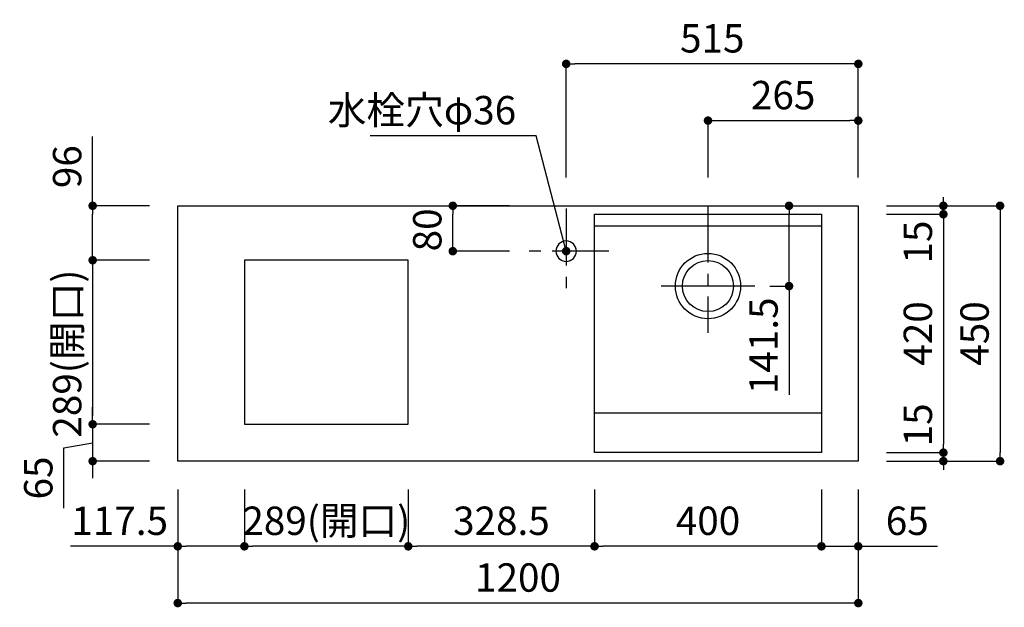
# Model space of a CAD drawing. Extents: x 147991 to 156764, y -71765 to -65825.
# Drawn here: x 149145 to 150881, y -68723 to -67688 of the extents above; entities that cross this region are included whole.
import ezdxf

# ---------------------------------------------------------------- set-up
doc = ezdxf.new("R2010")
doc.units = 0
doc.header["$LTSCALE"] = 80
doc.header["$MEASUREMENT"] = 0
doc.linetypes.add('CENTER', pattern=[2, 1.25, -0.25, 0.25, -0.25])
doc.layers.get('0').update_dxf_attribs({"linetype": 'CONTINUOUS'})
doc.layers.get('DEFPOINTS').update_dxf_attribs({"linetype": 'CONTINUOUS'})
doc.layers.add('1', color=7, linetype='CONTINUOUS')
doc.styles.add('TATENAGA', font='txt.shx', dxfattribs={"width": 0.8, "bigfont": 'extfont'})
doc.dimstyles.new('DIMSHORT', dxfattribs={"dimtxt": 50, "dimasz": 15, "dimexe": 0, "dimexo": 0, "dimgap": 20, "dimtad": 1, "dimtxsty": 'TATENAGA', "dimblk1": 'DOT', "dimblk2": 'DOT', "dimsah": 1, "dimcen": 0.09, "dimazin": 3, "dimtfac": 1, "dimtofl": 0, "dimtmove": 0, "dimatfit": 3, "dimtolj": 1, "dimtzin": 0})

# ---------------------------------------------------------------- blocks, each defined once
blk = doc.blocks.new('_DOT')
at = {"color": 0, "linetype": 'BYBLOCK'}
blk.add_line((-0.5, 0), (-1, 0), dxfattribs=at)
at = {"color": 0, "linetype": 'BYBLOCK', "const_width": 0.5}
blk.add_lwpolyline([(-0.25, 0, 1), (0.25, 0, 1)], format="xyb", close=True, dxfattribs=at)
blk = doc.blocks.new('*D56')
at = {"color": 0}
for p, q in [((149829.9, -68515.8), (149829.9, -68615.8)), ((150158.4, -68515.8), (150158.4, -68615.8)), ((150143.4, -68615.8), (149844.9, -68615.8))]:
    blk.add_line(p, q, dxfattribs=at)
at = {"layer": 'DEFPOINTS', "color": 0}
for p in [(149829.9, -68515.8), (150158.4, -68515.8), (149829.9, -68615.8)]:
    blk.add_point(p, dxfattribs=at)
at = {"color": 0, "xscale": 15, "yscale": 15, "zscale": 15, "rotation": 180}
blk.add_blockref('_DOT', (149829.9, -68615.8), dxfattribs=at)
at = {"color": 0, "xscale": 15, "yscale": 15, "zscale": 15}
blk.add_blockref('_DOT', (150158.4, -68615.8), dxfattribs=at)
at = {"color": 0, "insert": (149994.1, -68570.8), "char_height": 50, "attachment_point": 5, "style": 'TATENAGA'}
blk.add_mtext('\\A1;328.5', dxfattribs=at)
blk = doc.blocks.new('*D57')
at = {"color": 0}
for p, q in [((150558.4, -68515.8), (150558.4, -68615.8)), ((150623.4, -68515.8), (150623.4, -68615.8)), ((150543.4, -68615.8), (150528.4, -68615.8)), ((150558.4, -68615.8), (150623.4, -68615.8)), ((150623.4, -68615.8), (150763, -68615.8)), ((150638.4, -68615.8), (150653.4, -68615.8))]:
    blk.add_line(p, q, dxfattribs=at)
at = {"layer": 'DEFPOINTS', "color": 0}
for p in [(150558.4, -68515.8), (150623.4, -68515.8), (150623.4, -68615.8)]:
    blk.add_point(p, dxfattribs=at)
at = {"color": 0, "xscale": 15, "yscale": 15, "zscale": 15}
blk.add_blockref('_DOT', (150558.4, -68615.8), dxfattribs=at)
at = {"color": 0, "xscale": 15, "yscale": 15, "zscale": 15, "rotation": 180}
blk.add_blockref('_DOT', (150623.4, -68615.8), dxfattribs=at)
at = {"color": 0, "insert": (150709.7, -68570.8), "char_height": 50, "attachment_point": 5, "style": 'TATENAGA'}
blk.add_mtext('\\A1;65', dxfattribs=at)
blk = doc.blocks.new('*D58')
at = {"color": 0}
for p, q in [((150158.4, -68515.8), (150158.4, -68615.8)), ((150558.4, -68515.8), (150558.4, -68615.8)), ((150543.4, -68615.8), (150173.4, -68615.8))]:
    blk.add_line(p, q, dxfattribs=at)
at = {"layer": 'DEFPOINTS', "color": 0}
for p in [(150158.4, -68515.8), (150558.4, -68515.8), (150158.4, -68615.8)]:
    blk.add_point(p, dxfattribs=at)
at = {"color": 0, "xscale": 15, "yscale": 15, "zscale": 15, "rotation": 180}
blk.add_blockref('_DOT', (150158.4, -68615.8), dxfattribs=at)
at = {"color": 0, "xscale": 15, "yscale": 15, "zscale": 15}
blk.add_blockref('_DOT', (150558.4, -68615.8), dxfattribs=at)
at = {"color": 0, "insert": (150358.4, -68570.8), "char_height": 50, "attachment_point": 5, "style": 'TATENAGA'}
blk.add_mtext('\\A1;400', dxfattribs=at)
blk = doc.blocks.new('*D59')
at = {"color": 0}
for p, q in [((149540.9, -68515.8), (149540.9, -68615.8)), ((149829.9, -68515.8), (149829.9, -68615.8)), ((149814.9, -68615.8), (149555.9, -68615.8))]:
    blk.add_line(p, q, dxfattribs=at)
at = {"layer": 'DEFPOINTS', "color": 0}
for p in [(149540.9, -68515.8), (149829.9, -68515.8), (149540.9, -68615.8)]:
    blk.add_point(p, dxfattribs=at)
at = {"color": 0, "xscale": 15, "yscale": 15, "zscale": 15, "rotation": 180}
blk.add_blockref('_DOT', (149540.9, -68615.8), dxfattribs=at)
at = {"color": 0, "xscale": 15, "yscale": 15, "zscale": 15}
blk.add_blockref('_DOT', (149829.9, -68615.8), dxfattribs=at)
at = {"color": 0, "insert": (149685.4, -68570.8), "char_height": 50, "attachment_point": 5, "style": 'TATENAGA'}
blk.add_mtext('\\A1;289(開口)', dxfattribs=at)
blk = doc.blocks.new('*D60')
at = {"color": 0}
for p, q in [((149423.4, -68515.8), (149423.4, -68615.8)), ((149540.9, -68515.8), (149540.9, -68615.8)), ((149423.4, -68615.8), (149234.4, -68615.8)), ((149525.9, -68615.8), (149438.4, -68615.8))]:
    blk.add_line(p, q, dxfattribs=at)
at = {"layer": 'DEFPOINTS', "color": 0}
for p in [(149423.4, -68515.8), (149540.9, -68515.8), (149423.4, -68615.8)]:
    blk.add_point(p, dxfattribs=at)
at = {"color": 0, "xscale": 15, "yscale": 15, "zscale": 15, "rotation": 180}
blk.add_blockref('_DOT', (149423.4, -68615.8), dxfattribs=at)
at = {"color": 0, "xscale": 15, "yscale": 15, "zscale": 15}
blk.add_blockref('_DOT', (149540.9, -68615.8), dxfattribs=at)
at = {"color": 0, "insert": (149321.1, -68570.8), "char_height": 50, "attachment_point": 5, "style": 'TATENAGA'}
blk.add_mtext('\\A1;117.5', dxfattribs=at)
blk = doc.blocks.new('*D61')
at = {"color": 0}
for p, q in [((149423.4, -68515.8), (149423.4, -68715.8)), ((150623.4, -68515.8), (150623.4, -68715.8)), ((150608.4, -68715.8), (149438.4, -68715.8))]:
    blk.add_line(p, q, dxfattribs=at)
at = {"layer": 'DEFPOINTS', "color": 0}
for p in [(149423.4, -68515.8), (150623.4, -68515.8), (149423.4, -68715.8)]:
    blk.add_point(p, dxfattribs=at)
at = {"color": 0, "xscale": 15, "yscale": 15, "zscale": 15, "rotation": 180}
blk.add_blockref('_DOT', (149423.4, -68715.8), dxfattribs=at)
at = {"color": 0, "xscale": 15, "yscale": 15, "zscale": 15}
blk.add_blockref('_DOT', (150623.4, -68715.8), dxfattribs=at)
at = {"color": 0, "insert": (150023.4, -68670.8), "char_height": 50, "attachment_point": 5, "style": 'TATENAGA'}
blk.add_mtext('\\A1;1200', dxfattribs=at)
blk = doc.blocks.new('*D62')
at = {"color": 0}
for p, q in [((150358.4, -67965.8), (150358.4, -67865.8)), ((150373.4, -67865.8), (150608.4, -67865.8)), ((150623.4, -67965.8), (150623.4, -67865.8))]:
    blk.add_line(p, q, dxfattribs=at)
at = {"layer": 'DEFPOINTS', "color": 0}
for p in [(150623.4, -67865.8), (150358.4, -67965.8), (150623.4, -67965.8)]:
    blk.add_point(p, dxfattribs=at)
at = {"color": 0, "xscale": 15, "yscale": 15, "zscale": 15, "rotation": 180}
blk.add_blockref('_DOT', (150358.4, -67865.8), dxfattribs=at)
at = {"color": 0, "xscale": 15, "yscale": 15, "zscale": 15}
blk.add_blockref('_DOT', (150623.4, -67865.8), dxfattribs=at)
at = {"color": 0, "insert": (150490.9, -67820.8), "char_height": 50, "attachment_point": 5, "style": 'TATENAGA'}
blk.add_mtext('\\A1;265', dxfattribs=at)
blk = doc.blocks.new('*D63')
at = {"color": 0}
for p, q in [((150108.4, -67965.8), (150108.4, -67765.8)), ((150608.4, -67765.8), (150123.4, -67765.8)), ((150623.4, -67965.8), (150623.4, -67765.8))]:
    blk.add_line(p, q, dxfattribs=at)
at = {"layer": 'DEFPOINTS', "color": 0}
for p in [(150108.4, -67765.8), (150108.4, -67965.8), (150623.4, -67965.8)]:
    blk.add_point(p, dxfattribs=at)
at = {"color": 0, "xscale": 15, "yscale": 15, "zscale": 15, "rotation": 180}
blk.add_blockref('_DOT', (150108.4, -67765.8), dxfattribs=at)
at = {"color": 0, "xscale": 15, "yscale": 15, "zscale": 15}
blk.add_blockref('_DOT', (150623.4, -67765.8), dxfattribs=at)
at = {"color": 0, "insert": (150365.9, -67720.8), "char_height": 50, "attachment_point": 5, "style": 'TATENAGA'}
blk.add_mtext('\\A1;515', dxfattribs=at)
blk = doc.blocks.new('A$C3FC1259F')
at = {"linetype": 'CENTER'}
for p, q in [((75, 150), (75, 0)), ((0, 75), (150, 75))]:
    blk.add_line(p, q, dxfattribs=at)
blk.add_circle((75, 75), 18)
blk = doc.blocks.new('*D64')
at = {"color": 0}
for p, q in [((150008.4, -68015.8), (149908.4, -68015.8)), ((149908.4, -68080.8), (149908.4, -68030.8)), ((150008.4, -68095.8), (149908.4, -68095.8))]:
    blk.add_line(p, q, dxfattribs=at)
at = {"layer": 'DEFPOINTS', "color": 0}
for p in [(149908.4, -68015.8), (150008.4, -68015.8), (150008.4, -68095.8)]:
    blk.add_point(p, dxfattribs=at)
at = {"color": 0, "xscale": 15, "yscale": 15, "zscale": 15}
for p, rotation in [((149908.4, -68015.8), 90), ((149908.4, -68095.8), 270)]:
    blk.add_blockref('_DOT', p, dxfattribs=dict(at, rotation=rotation))
at = {"color": 0, "insert": (149863.4, -68058.3), "char_height": 50, "attachment_point": 5, "rotation": 90, "style": 'TATENAGA'}
blk.add_mtext('\\A1;80', dxfattribs=at)
blk = doc.blocks.new('*D65')
at = {"color": 0}
for p, q in [((149273.4, -68385.8), (149273.4, -68370.8)), ((149373.4, -68400.8), (149273.4, -68400.8)), ((149273.4, -68400.8), (149273.4, -68465.8)), ((149222.5, -68442.1), (149273.4, -68433.3)), ((149222.5, -68548.7), (149222.5, -68442.1)), ((149373.4, -68465.8), (149273.4, -68465.8)), ((149273.4, -68480.8), (149273.4, -68495.8))]:
    blk.add_line(p, q, dxfattribs=at)
at = {"layer": 'DEFPOINTS', "color": 0}
for p in [(149373.4, -68400.8), (149273.4, -68465.8), (149373.4, -68465.8)]:
    blk.add_point(p, dxfattribs=at)
at = {"color": 0, "xscale": 15, "yscale": 15, "zscale": 15}
for p, rotation in [((149273.4, -68400.8), 270), ((149273.4, -68465.8), 90)]:
    blk.add_blockref('_DOT', p, dxfattribs=dict(at, rotation=rotation))
at = {"color": 0, "insert": (149177.5, -68495.4), "char_height": 50, "attachment_point": 5, "rotation": 90, "style": 'TATENAGA'}
blk.add_mtext('\\A1;65', dxfattribs=at)
blk = doc.blocks.new('*D66')
at = {"color": 0}
for p, q in [((149273.4, -68015.8), (149273.4, -67893.6)), ((149373.4, -68015.8), (149273.4, -68015.8)), ((149273.4, -68096.8), (149273.4, -68030.8)), ((149373.4, -68111.8), (149273.4, -68111.8))]:
    blk.add_line(p, q, dxfattribs=at)
at = {"layer": 'DEFPOINTS', "color": 0}
for p in [(149273.4, -68015.8), (149373.4, -68015.8), (149373.4, -68111.8)]:
    blk.add_point(p, dxfattribs=at)
at = {"color": 0, "xscale": 15, "yscale": 15, "zscale": 15}
for p, rotation in [((149273.4, -68015.8), 90), ((149273.4, -68111.8), 270)]:
    blk.add_blockref('_DOT', p, dxfattribs=dict(at, rotation=rotation))
at = {"color": 0, "insert": (149228.4, -67946.9), "char_height": 50, "attachment_point": 5, "rotation": 90, "style": 'TATENAGA'}
blk.add_mtext('\\A1;96', dxfattribs=at)
blk = doc.blocks.new('*D67')
at = {"color": 0}
for p, q in [((149373.4, -68111.8), (149273.4, -68111.8)), ((149273.4, -68126.8), (149273.4, -68385.8)), ((149373.4, -68400.8), (149273.4, -68400.8))]:
    blk.add_line(p, q, dxfattribs=at)
at = {"layer": 'DEFPOINTS', "color": 0}
for p in [(149373.4, -68111.8), (149273.4, -68400.8), (149373.4, -68400.8)]:
    blk.add_point(p, dxfattribs=at)
at = {"color": 0, "xscale": 15, "yscale": 15, "zscale": 15}
for p, rotation in [((149273.4, -68111.8), 90), ((149273.4, -68400.8), 270)]:
    blk.add_blockref('_DOT', p, dxfattribs=dict(at, rotation=rotation))
at = {"color": 0, "insert": (149228.4, -68276.3), "char_height": 50, "attachment_point": 5, "rotation": 90, "style": 'TATENAGA'}
blk.add_mtext('\\A1;289(開口)', dxfattribs=at)
blk = doc.blocks.new('*D68')
at = {"color": 0}
for p, q in [((150467.2, -68015.8), (150501.3, -68015.8)), ((150501.3, -68142.3), (150501.3, -68030.8)), ((150467.2, -68157.3), (150501.3, -68157.3)), ((150501.3, -68157.3), (150501.3, -68349.2))]:
    blk.add_line(p, q, dxfattribs=at)
at = {"layer": 'DEFPOINTS', "color": 0}
for p in [(150467.2, -68015.8), (150501.3, -68015.8), (150467.2, -68157.3)]:
    blk.add_point(p, dxfattribs=at)
at = {"color": 0, "xscale": 15, "yscale": 15, "zscale": 15}
for p, rotation in [((150501.3, -68015.8), 90), ((150501.3, -68157.3), 270)]:
    blk.add_blockref('_DOT', p, dxfattribs=dict(at, rotation=rotation))
at = {"color": 0, "insert": (150456.3, -68262.5), "char_height": 50, "attachment_point": 5, "rotation": 90, "style": 'TATENAGA'}
blk.add_mtext('\\A1;141.5', dxfattribs=at)
blk = doc.blocks.new('*D69')
at = {"color": 0}
for p, q in [((150673.4, -68015.8), (150873.4, -68015.8)), ((150873.4, -68030.8), (150873.4, -68450.8)), ((150673.4, -68465.8), (150873.4, -68465.8))]:
    blk.add_line(p, q, dxfattribs=at)
at = {"layer": 'DEFPOINTS', "color": 0}
for p in [(150673.4, -68015.8), (150673.4, -68465.8), (150873.4, -68465.8)]:
    blk.add_point(p, dxfattribs=at)
at = {"color": 0, "xscale": 15, "yscale": 15, "zscale": 15}
for p, rotation in [((150873.4, -68015.8), 90), ((150873.4, -68465.8), 270)]:
    blk.add_blockref('_DOT', p, dxfattribs=dict(at, rotation=rotation))
at = {"color": 0, "insert": (150828.4, -68240.8), "char_height": 50, "attachment_point": 5, "rotation": 90, "style": 'TATENAGA'}
blk.add_mtext('\\A1;450', dxfattribs=at)
blk = doc.blocks.new('*D70')
at = {"layer": '1', "color": 0}
for p, q in [((150773.4, -68015.8), (150773.4, -68000.8)), ((150673.4, -68015.8), (150773.4, -68015.8)), ((150673.4, -68030.8), (150773.4, -68030.8)), ((150773.4, -68030.8), (150773.4, -68045.8))]:
    blk.add_line(p, q, dxfattribs=at)
at = {"layer": 'DEFPOINTS', "color": 0}
for p in [(150673.4, -68015.8), (150773.4, -68015.8), (150673.4, -68030.8)]:
    blk.add_point(p, dxfattribs=at)
at = {"layer": '1', "color": 0, "xscale": 15, "yscale": 15, "zscale": 15}
for p, rotation in [((150773.4, -68015.8), 90), ((150773.4, -68030.8), 270)]:
    blk.add_blockref('_DOT', p, dxfattribs=dict(at, rotation=rotation))
at = {"layer": '1', "color": 0, "insert": (150728.4, -68079.7), "char_height": 50, "attachment_point": 5, "rotation": 90, "style": 'TATENAGA'}
blk.add_mtext('\\A1;15', dxfattribs=at)
blk = doc.blocks.new('*D71')
at = {"layer": '1', "color": 0}
for p, q in [((150773.4, -68450.8), (150773.4, -68435.8)), ((150673.4, -68450.8), (150773.4, -68450.8)), ((150673.4, -68465.8), (150773.4, -68465.8)), ((150773.4, -68465.8), (150773.4, -68480.8))]:
    blk.add_line(p, q, dxfattribs=at)
at = {"layer": 'DEFPOINTS', "color": 0}
for p in [(150673.4, -68450.8), (150673.4, -68465.8), (150773.4, -68465.8)]:
    blk.add_point(p, dxfattribs=at)
at = {"layer": '1', "color": 0, "xscale": 15, "yscale": 15, "zscale": 15}
for p, rotation in [((150773.4, -68450.8), 90), ((150773.4, -68465.8), 270)]:
    blk.add_blockref('_DOT', p, dxfattribs=dict(at, rotation=rotation))
at = {"layer": '1', "color": 0, "insert": (150728.4, -68401.8), "char_height": 50, "attachment_point": 5, "rotation": 90, "style": 'TATENAGA'}
blk.add_mtext('\\A1;15', dxfattribs=at)
blk = doc.blocks.new('*D72')
at = {"layer": '1', "color": 0}
for p, q in [((150673.4, -68030.8), (150773.4, -68030.8)), ((150773.4, -68045.8), (150773.4, -68435.8)), ((150673.4, -68450.8), (150773.4, -68450.8))]:
    blk.add_line(p, q, dxfattribs=at)
at = {"layer": 'DEFPOINTS', "color": 0}
for p in [(150673.4, -68030.8), (150673.4, -68450.8), (150773.4, -68450.8)]:
    blk.add_point(p, dxfattribs=at)
at = {"layer": '1', "color": 0, "xscale": 15, "yscale": 15, "zscale": 15}
for p, rotation in [((150773.4, -68030.8), 90), ((150773.4, -68450.8), 270)]:
    blk.add_blockref('_DOT', p, dxfattribs=dict(at, rotation=rotation))
at = {"layer": '1', "color": 0, "insert": (150728.4, -68240.8), "char_height": 50, "attachment_point": 5, "rotation": 90, "style": 'TATENAGA'}
blk.add_mtext('\\A1;420', dxfattribs=at)

msp = doc.modelspace()

# ---------------------------------------------------------------- linework, layer by layer
at = {"linetype": 'CENTER'}
msp.add_line((150358.353, -68015.76), (150358.353, -68239.75), dxfattribs=at)
for p, q in [((150558.353, -68051.96), (150158.353, -68051.96)), ((150440.843, -68157.26), (150275.864, -68157.26)), ((150558.353, -68381.46), (150158.353, -68381.46))]:
    msp.add_line(p, q)
for points in [[(150623.353, -68465.76), (149423.353, -68465.76), (149423.353, -68015.76), (150623.353, -68015.76)], [(150558.353, -68450.76), (150158.353, -68450.76), (150158.353, -68030.76), (150558.353, -68030.76)], [(149829.853, -68400.76), (149829.853, -68111.76), (149540.853, -68111.76), (149540.853, -68400.76)]]:
    msp.add_lwpolyline(points, close=True)
for radius in [57.5, 45]:
    msp.add_circle((150358.353, -68157.26), radius)

# ---------------------------------------------------------------- block references
at = {"xscale": -1}
msp.add_blockref('A$C3FC1259F', (150183.353, -68170.76), dxfattribs=at)

# ---------------------------------------------------------------- texts
at = {"insert": (150020.122, -67847.346), "char_height": 50, "attachment_point": 6, "style": 'TATENAGA'}
msp.add_mtext('\\A1;水栓穴φ36', dxfattribs=at)

# ---------------------------------------------------------------- dimensions: what is measured, and where the dimension line sits
for base, p1, p2, override, picture, middle in [((150108.353, -67765.76), (150623.353, -67965.76), (150108.353, -67965.76), {"dimtmove": 1}, '*D63', (150365.853, -67720.76)), ((149423.353, -68715.76), (150623.353, -68515.76), (149423.353, -68515.76), {"dimtofl": 1, "dimtmove": 1}, '*D61', (150023.353, -68670.76)), ((149829.853, -68615.76), (150158.353, -68515.76), (149829.853, -68515.76), {"dimtofl": 1, "dimtmove": 1}, '*D56', (149994.103, -68570.76)), ((150158.353, -68615.76), (150558.353, -68515.76), (150158.353, -68515.76), {"dimtofl": 1, "dimtmove": 1}, '*D58', (150358.353, -68570.76))]:
    dim = msp.add_linear_dim(base=base, p1=p1, p2=p2, angle=180, dimstyle='DIMSHORT', override=override)
    dim.commit()
    dim.dimension.update_dxf_attribs({"geometry": picture, "text_midpoint": middle})
for base, p1, p2, angle, picture, middle in [((150623.353, -67865.76), (150358.353, -67965.76), (150623.353, -67965.76), 180, '*D62', (150490.853, -67820.76)), ((150873.353, -68465.76), (150673.353, -68015.76), (150673.353, -68465.76), 90, '*D69', (150828.353, -68240.76))]:
    dim = msp.add_linear_dim(base=base, p1=p1, p2=p2, angle=angle, dimstyle='DIMSHORT')
    dim.commit()
    dim.dimension.update_dxf_attribs({"geometry": picture, "text_midpoint": middle})
for base, p1, p2, angle, picture, middle in [((149273.353, -68015.76), (149373.353, -68111.76), (149373.353, -68015.76), 90, '*D66', (149273.353, -67946.906)), ((149908.353, -68015.76), (150008.353, -68095.76), (150008.353, -68015.76), 90, '*D64', (149908.353, -68058.26)), ((150501.311, -68015.76), (150467.166, -68157.26), (150467.166, -68015.76), 90, '*D68', (150501.311, -68262.548)), ((149273.353, -68465.76), (149373.353, -68400.76), (149373.353, -68465.76), 90, '*D65', (149222.549, -68462.081)), ((149423.353, -68615.76), (149540.853, -68515.76), (149423.353, -68515.76), 180, '*D60', (149321.056, -68615.76)), ((150623.353, -68615.76), (150558.353, -68515.76), (150623.353, -68515.76), 180, '*D57', (150709.657, -68615.76))]:
    dim = msp.add_linear_dim(base=base, p1=p1, p2=p2, angle=angle, dimstyle='DIMSHORT', override={"dimtofl": 1, "dimtmove": 1})
    dim.commit()
    dim.dimension.update_dxf_attribs({"geometry": picture, "text_midpoint": middle, "dimtype": 160})
for base, p1, p2, angle, picture, middle in [((149273.353, -68400.76), (149373.353, -68111.76), (149373.353, -68400.76), 90, '*D67', (149273.353, -68276.26)), ((149540.853, -68615.76), (149829.853, -68515.76), (149540.853, -68515.76), 180, '*D59', (149685.353, -68615.76))]:
    dim = msp.add_linear_dim(base=base, p1=p1, p2=p2, angle=angle, text='<>(開口)', dimstyle='DIMSHORT', override={"dimtofl": 1, "dimtmove": 1})
    dim.commit()
    dim.dimension.update_dxf_attribs({"geometry": picture, "text_midpoint": middle, "dimtype": 160})
at = {"layer": '1'}
for base, p1, p2, angle, picture, middle in [((150773.353, -68015.76), (150673.416, -68030.76), (150673.353, -68015.76), 90, '*D70', (150773.353, -68079.743)), ((150773.353, -68465.76), (150673.416, -68450.76), (150673.353, -68465.76), 270, '*D71', (150773.353, -68401.778))]:
    dim = msp.add_linear_dim(base=base, p1=p1, p2=p2, angle=angle, dimstyle='DIMSHORT', override={"dimtmove": 1}, dxfattribs=at)
    dim.commit()
    dim.dimension.update_dxf_attribs({"geometry": picture, "text_midpoint": middle, "dimtype": 160})
dim = msp.add_linear_dim(base=(150773.353, -68450.76), p1=(150673.416, -68030.76), p2=(150673.416, -68450.76), angle=90, dimstyle='DIMSHORT', override={"dimtmove": 1}, dxfattribs=at)
dim.commit()
dim.dimension.update_dxf_attribs({"geometry": '*D72', "text_midpoint": (150728.353, -68240.76)})

# ---------------------------------------------------------------- leaders
at = {"annotation_type": 0, "has_hookline": 1, "hookline_direction": 1, "text_width": 257.333}
msp.add_leader([(150108.353, -68095.76), (150055.122, -67892.346), (150040.122, -67892.346)], dimstyle='DIMSHORT', override={"dimtofl": 1, "dimldrblk": 'DOT'}, dxfattribs=at)

doc.saveas('drawing.dxf')
